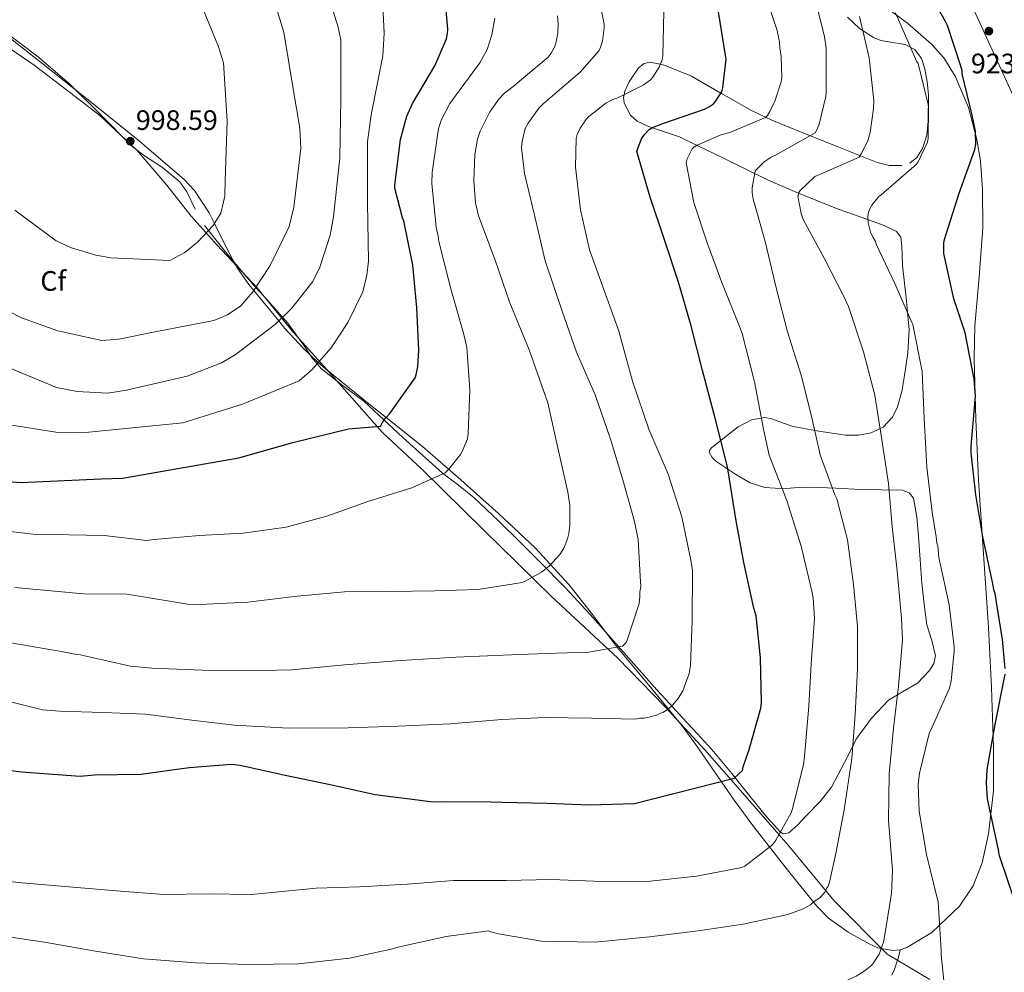
# Model space of a CAD drawing. Units: metres. Extents: x 634149 to 641038, y 4757506 to 4762269.
# Drawn here: x 638847 to 639198, y 4761192 to 4761531 of the extents above; entities that cross this region are included whole.
import ezdxf
from ezdxf.enums import TextEntityAlignment as Align

# ---------------------------------------------------------------- set-up
doc = ezdxf.new("R2010")
doc.units = ezdxf.units.M
doc.header["$MEASUREMENT"] = 0
doc.linetypes.add('DGN Style 3', pattern=[120.19938, 85.8567, -34.34268])
for name, color, linetype, lineweight in [('Nivel 1', 7, 'Continuous', 0), ('Nivel 11', 7, 'Continuous', 0), ('Nivel 35', 7, 'Continuous', 0), ('Nivel 36', 7, 'Continuous', 0), ('Nivel 37', 7, 'Continuous', 0), ('Nivel 4', 7, 'Continuous', 0), ('Nivel 41', 7, 'Continuous', 0), ('Nivel 5', 7, 'Continuous', 0), ('Nivel 57', 7, 'Continuous', 0), ('Nivel 7', 7, 'Continuous', 0)]:
    doc.layers.add(name, color=color, linetype=linetype, lineweight=lineweight)
doc.styles.add('Style-arial', font='arial.shx', dxfattribs={"bigfont": 'arialbig.shx'})

# ---------------------------------------------------------------- blocks, each defined once
blk = doc.blocks.new('5PATER_2')
at = {"layer": 'Nivel 7', "linetype": 'Continuous', "lineweight": 0}
h = blk.add_hatch(color=51, dxfattribs=at)
edge = h.paths.add_edge_path()
edge.add_ellipse((-0.00447966530919075, 0.003050807863473892), major_axis=(-1.061727506243713, -1.143258659141032), ratio=0.9994222409660322, start_angle=0, end_angle=360)

msp = doc.modelspace()

# ---------------------------------------------------------------- linework, layer by layer
at = {"layer": 'Nivel 1', "color": 7, "linetype": 'Continuous', "lineweight": 0}
msp.add_polyline3d([(639171.1499999985, 4761189.57, 931.02), (639156, 4761198.66, 934.47), (639137.2100000009, 4761217.619999999, 939.14), (639120.8099999987, 4761237.4, 943.34), (639107.1799999997, 4761253.07, 947.1800000000001), (639091.1999999993, 4761271.33, 952.09), (639076.8200000003, 4761286.85, 954.88), (639060.2300000004, 4761303.960000001, 957.63), (639036.6600000001, 4761325.970000001, 962.75), (639012.3999999985, 4761349.619999999, 966.96), (638990.620000001, 4761371.17, 969.71), (638976.4200000018, 4761384.4, 974.21), (638955.6000000015, 4761407.880000001, 979.58), (638944.870000001, 4761419.93, 983.3100000000001), (638931.7399999984, 4761435.859999999, 989.91), (638917.620000001, 4761451, 992.5400000000001), (638908.4600000009, 4761461.310000001, 994.41), (638899.7800000012, 4761472.27, 995.37), (638889.0399999991, 4761484.83, 997.86), (638875.879999999, 4761497.07, 998.1), (638864.0799999982, 4761506.290000001, 998.13), (638852.5399999991, 4761515.02, 998.28), (638841.6700000018, 4761522.49, 998.59)], dxfattribs=at)
at = {"layer": 'Nivel 11', "color": 142, "linetype": 'DGN Style 3', "lineweight": 13}
msp.add_polyline3d([(639177.6799999997, 4761555.050000001, 924.59), (639202.3500000015, 4761500.75, 925), (639224.4299999997, 4761416.41, 920.36), (639244.1600000001, 4761353.880000001, 918.9300000000001), (639263.8900000006, 4761301.23, 918.32), (639265.5300000012, 4761265.359999999, 917.64), (639262.2399999984, 4761230.800000001, 918.95), (639282.7899999991, 4761169.1, 914.0600000000001), (639281.9400000013, 4761129.040000001, 910)], dxfattribs=at)
at = {"layer": 'Nivel 35', "color": 92, "linetype": 'DGN Style 3', "lineweight": 0}
for points in [[(639160.620000001, 4761200.220000001, 931.44), (639163.0399999991, 4761201.01, 931.0500000000001), (639171.870000001, 4761206.34, 929.09), (639174.6600000001, 4761208.970000001, 930), (639181.7800000012, 4761215.699999999, 926.1800000000001), (639186.6099999994, 4761222.99, 924.52), (639189.8200000003, 4761231.18, 923.32), (639192.0599999987, 4761241.41, 922.54), (639193.7899999991, 4761256.75, 922.11), (639193.8999999985, 4761272.130000001, 922.15), (639193.1099999994, 4761293.5, 922.35), (639192.0500000007, 4761314.859999999, 922.74), (639190.2699999996, 4761341.09, 923.84), (639188.5100000016, 4761367.32, 924.73), (639187.5199999996, 4761388.970000001, 924.69), (639186.9200000018, 4761410.619999999, 924.61), (639187.1799999997, 4761422.25, 924.69), (639188.7399999984, 4761439.689999999, 924.82), (639190, 4761457.130000001, 924.96), (639189.9499999993, 4761470.790000001, 925.08), (639189.1600000001, 4761480.99, 925.19), (639187.9699999988, 4761488.59, 925.28), (639184.9800000004, 4761499.91, 925.46), (639180.2600000016, 4761511.08, 925.6700000000001), (639176.120000001, 4761517.6, 926), (639171.8000000007, 4761522.52, 926.5500000000001), (639163.2300000004, 4761529.949999999, 927.9), (639149.6499999985, 4761540.050000001, 930.1800000000001)], [(638838.0100000016, 4761529.290000001, 999.0400000000001), (638855.8299999982, 4761515.32, 998.84), (638873.5300000012, 4761501.279999999, 997.82), (638890.0300000012, 4761487.960000001, 994.96), (638905.9400000013, 4761474.290000001, 991.26), (638909.629999999, 4761470.369999999, 990.32), (638914.8299999982, 4761462.439999999, 993.5600000000001), (638916.6900000013, 4761458.67, 995), (638921.3099999987, 4761449.359999999, 995.51), (638924.7699999996, 4761442.93, 993.5500000000001), (638928.879999999, 4761436.949999999, 990.96), (638930.6700000018, 4761434.779999999, 990), (638939.6000000015, 4761424, 985), (638941.7899999991, 4761421.359999999, 984.0500000000001), (638948.6700000018, 4761413.939999999, 981.49), (638953.6600000001, 4761409.26, 980), (638956.0599999987, 4761407.01, 979.4), (638973.4100000001, 4761393.119999999, 976.21), (638977.7399999984, 4761389.65, 975), (638990.7300000004, 4761379.26, 970.76), (639004.3099999987, 4761367.48, 969.22), (639017.7399999984, 4761355.460000001, 967.77), (639030.75, 4761343.220000001, 965.16), (639042.8200000003, 4761330.210000001, 962.62), (639051.1700000018, 4761319.460000001, 961.36), (639059.4200000018, 4761308.619999999, 960.16), (639071.2199999988, 4761294.359999999, 957.91), (639082.9299999997, 4761279.970000001, 955.0600000000001), (639087.8200000003, 4761273.35, 953.22), (639094.6799999997, 4761263.380000001, 949.58), (639101.620000001, 4761253.41, 946.28), (639108.6400000006, 4761243.939999999, 944.44), (639119.6000000015, 4761229.800000001, 942.86), (639125.25, 4761222.75, 941.91), (639131, 4761215.710000001, 940.4200000000001), (639135.1400000006, 4761211.48, 938.75), (639142.1000000015, 4761206.49, 935.48), (639149.5799999982, 4761202.290000001, 932.9300000000001), (639152.7300000004, 4761200.93, 932.4), (639158.0100000016, 4761199.99, 931.76), (639160.620000001, 4761200.220000001, 931.44)], [(639157.6999999993, 4761191.109999999, 933.07), (639158.4600000009, 4761192.970000001, 932.75), (639158.9800000004, 4761194.380000001, 932.49), (639159.3599999994, 4761195.449999999, 932.3000000000001), (639159.879999999, 4761197.050000001, 931.99), (639160.620000001, 4761200.220000001, 931.44)]]:
    msp.add_polyline3d(points, dxfattribs=at)
at = {"layer": 'Nivel 36', "color": 92, "linetype": 'Continuous', "lineweight": 0, "extrusion": (0.01565054824215702, -0.03342782603638415, 0.9993185882321018), "elevation": -148172.4624721887, "flags": 128}
msp.add_lwpolyline([(2597575.006270491, 4038619.560791733), (2597575.006270491, 4038612.787587173)], dxfattribs=at)
at = {"layer": 'Nivel 36', "color": 92, "linetype": 'Continuous', "lineweight": 0}
for points in [[(639164.0399999991, 4761480.109999999, 930.86), (639166.5599999987, 4761482.15, 930.69), (639168.6099999994, 4761485.310000001, 930.5600000000001), (639170.1099999994, 4761490.16, 930.38), (639170.6499999985, 4761495.140000001, 930.22), (639170.7399999984, 4761504.42, 929.61), (639170.2600000016, 4761509.07, 929.5), (639169.3900000006, 4761513.699999999, 929.87), (639168.1700000018, 4761517.42, 930.6700000000001), (639165.8200000003, 4761520.58, 931.59), (639162.3900000006, 4761522.42, 932.44), (639156.620000001, 4761523.300000001, 933.7), (639153.7699999996, 4761523.800000001, 934.3100000000001), (639151.1499999985, 4761524.890000001, 934.9), (639146.1700000018, 4761528.1, 935.3000000000001), (639141.8500000015, 4761532.16, 935.4)], [(638841.379999999, 4761527.439999999, 999.0600000000001), (638853.5300000012, 4761518.32, 998.53), (638865.0300000012, 4761508.439999999, 998.28), (638876.2100000009, 4761497.439999999, 998.14), (638887.2199999988, 4761486.32, 997.9200000000001), (638891.4299999997, 4761482.99, 997.7900000000001), (638898.1999999993, 4761478.619999999, 996.2900000000001), (638904.3900000006, 4761473.550000001, 994.9300000000001), (638906.9299999997, 4761469.93, 994.5600000000001)], [(639131.2399999984, 4761466.76, 934.46), (639123.879999999, 4761469.68, 936.72), (639113.4499999993, 4761474.210000001, 938.83), (639097.8099999987, 4761481.869999999, 941.51), (639088.3900000006, 4761486.49, 945), (639082.1700000018, 4761489.540000001, 947.11), (639074.6400000006, 4761492.040000001, 949.35), (639072.4400000013, 4761492.75, 950), (639070.8200000003, 4761493.279999999, 950.5), (639067.0399999991, 4761495.09, 951.74), (639064.6600000001, 4761497.189999999, 952.69), (639062.4899999984, 4761501.449999999, 954.11), (639062.2399999984, 4761503.68, 954.76), (639062.4100000001, 4761504.48, 955), (639062.6700000018, 4761505.73, 955.33), (639064.2199999988, 4761509.050000001, 955.9300000000001), (639067.5300000012, 4761514.029999999, 956.03), (639069.5399999991, 4761515.619999999, 955.82), (639071.7300000004, 4761516.07, 955.5600000000001), (639075.3000000007, 4761515.32, 955), (639077.0899999999, 4761514.949999999, 954.6800000000001), (639086.4600000009, 4761511.08, 952.6700000000001), (639096.8399999999, 4761505.09, 950), (639100.5899999999, 4761502.93, 949.4200000000001), (639107.7399999984, 4761498.85, 948.53), (639112.7600000016, 4761496.470000001, 945), (639114.9899999984, 4761495.42, 941.11), (639126.6000000015, 4761490.73, 938.54), (639138.1999999993, 4761486.050000001, 935.96), (639145.3500000015, 4761483.18, 934.24), (639152.5, 4761480.33, 932.5), (639156.7800000012, 4761479.34, 931.7), (639161.1999999993, 4761479.34, 931.13)], [(638913.1099999994, 4761458.01, 993.76), (638920.5199999996, 4761448.74, 991.63), (638928.0599999987, 4761439.73, 990.49), (638931.4400000013, 4761435.949999999, 990), (638935.4400000013, 4761431.48, 988.32), (638940.9600000009, 4761425.33, 985), (638942.8200000003, 4761423.26, 984.26), (638948.5700000003, 4761415.09, 981.79), (638951.3900000006, 4761410.93, 980.63), (638953.2300000004, 4761408.77, 980), (638954.629999999, 4761407.109999999, 979.58), (638962.1000000015, 4761401.17, 978.57), (638969.8000000007, 4761395.41, 977.65), (638976.9600000009, 4761388.83, 975), (638983.7600000016, 4761382.57, 970.87), (638997.8399999999, 4761369.83, 968.78), (639003.5100000016, 4761365.529999999, 968.24), (639009.1499999985, 4761361.08, 967.79), (639017.8000000007, 4761352.859999999, 967.29), (639026.1400000006, 4761344.529999999, 966.6700000000001), (639032.2899999991, 4761338.359999999, 965.4200000000001), (639041.4600000009, 4761329.119999999, 962.48), (639050.3900000006, 4761319.540000001, 959.97), (639062.2600000016, 4761306.130000001, 957.7), (639074.120000001, 4761292.710000001, 955.4300000000001), (639078.6799999997, 4761287.74, 954.49), (639083.2300000004, 4761282.779999999, 953.5600000000001), (639088.4499999993, 4761277.140000001, 952.9300000000001), (639093.6400000006, 4761271.49, 952.0600000000001), (639100.7300000004, 4761262.960000001, 949.7), (639107.5799999982, 4761254.290000001, 947.29), (639112.7300000004, 4761247.98, 945.59), (639118.0199999996, 4761242.02, 943.89), (639119.0100000016, 4761241.43, 943.5500000000001), (639120.9800000004, 4761241.859999999, 942.8000000000001), (639124.1799999997, 4761244.65, 941.5600000000001), (639127.2100000009, 4761247.890000001, 940.64), (639132.0399999991, 4761252.790000001, 939.78), (639136.2699999996, 4761258.09, 939.21), (639140.8200000003, 4761266.810000001, 938.58), (639145.25, 4761275.560000001, 937.86), (639150.4699999988, 4761282.640000001, 936.76), (639156.4499999993, 4761289.040000001, 935.34), (639161.4899999984, 4761292.02, 934.1700000000001), (639166.75, 4761295.08, 932.97), (639171.120000001, 4761299.59, 932.04), (639172.6099999994, 4761302.09, 931.74), (639173.1700000018, 4761304.790000001, 931.59), (639171.8599999994, 4761310.279999999, 931.9300000000001), (639170.1799999997, 4761315.880000001, 932.33), (639169.1799999997, 4761323.25, 932.4), (639168.3399999999, 4761330.65, 932.41), (639167.7100000009, 4761339.01, 932.36), (639167.129999999, 4761347.390000001, 932.3000000000001), (639166.6000000015, 4761354.16, 932.11), (639165.3299999982, 4761360.9, 932.47), (639163.8099999987, 4761362.869999999, 932.94), (639161.4699999988, 4761363.710000001, 933.47), (639154.0500000007, 4761363.869999999, 935.0600000000001), (639146.6400000006, 4761363.970000001, 936.66), (639137.8099999987, 4761364.449999999, 938.66), (639129, 4761364.83, 940.79), (639124.4299999997, 4761364.689999999, 942.11), (639119.9200000018, 4761364.42, 943.6), (639116.1900000013, 4761364.449999999, 945.0600000000001), (639112.5, 4761364.75, 946.5), (639107.2800000012, 4761366.35, 947.75), (639102.1600000001, 4761369.34, 948.37), (639095.1000000015, 4761374.07, 948.6800000000001), (639093.7399999984, 4761375.369999999, 948.6800000000001), (639092.75, 4761377.27, 948.64), (639092.9100000001, 4761378.17, 948.6), (639093.6099999994, 4761379.01, 948.5500000000001), (639102.9600000009, 4761386.279999999, 947.4), (639107.7199999988, 4761388.810000001, 946.32), (639112.4499999993, 4761389.640000001, 944.86), (639114.9699999988, 4761389.17, 943.6700000000001), (639118.75, 4761387.73, 941.35), (639122.6099999994, 4761386.449999999, 940.89), (639130.2699999996, 4761385.01, 940), (639131.6999999993, 4761384.74, 939.83), (639141.1600000001, 4761383.380000001, 938.33), (639145.7600000016, 4761383.310000001, 937.33), (639150.3599999994, 4761384.210000001, 936.09), (639153.5199999996, 4761385.720000001, 935), (639154.6000000015, 4761386.24, 934.6), (639157.879999999, 4761389.75, 932.98), (639159.6600000001, 4761393.369999999, 931.63), (639161.25, 4761398.890000001, 931.02), (639162.1900000013, 4761404.560000001, 930.57), (639163.3999999985, 4761412.699999999, 930.21), (639163.8000000007, 4761420.83, 929.9), (639162.8000000007, 4761432.26, 929.51), (639161.4299999997, 4761443.689999999, 929.14), (639161.2899999991, 4761450.630000001, 928.54), (639160.8299999982, 4761453.76, 928.2), (639159.3900000006, 4761455.790000001, 928.0500000000001), (639154.8900000006, 4761457.99, 928.4), (639146.7600000016, 4761460.939999999, 929.9200000000001), (639138.5899999999, 4761463.83, 932), (639131.2399999984, 4761466.76, 934.46)]]:
    msp.add_polyline3d(points, dxfattribs=at)
at = {"layer": 'Nivel 4', "color": 30, "linetype": 'Continuous', "lineweight": 30, "flags": 128}
for points, elevation in [([(638829.4200000018, 4761368.060000001), (638847.8299999982, 4761366.449999999), (638876.4100000001, 4761367.85), (638883.9699999988, 4761368.08), (638925.3399999999, 4761375.27), (638944.6099999994, 4761380.710000001), (638964.4400000013, 4761385.630000001), (638975.7600000016, 4761386.51), (638977.1600000001, 4761389.210000001), (638978.0799999982, 4761389.91), (638979.129999999, 4761391.029999999), (638988.0599999987, 4761403.720000001), (638988.4299999997, 4761404.810000001), (638989.0199999996, 4761407.800000001), (638989.379999999, 4761413.609999999), (638988.6600000001, 4761428.710000001), (638987.2600000016, 4761443.790000001), (638984.0799999982, 4761459.630000001), (638983.6400000006, 4761460.689999999), (638980.8900000006, 4761471.27), (638980.8599999994, 4761472.35), (638980.9699999988, 4761473.300000001), (638982.9299999997, 4761488.619999999), (638985.1099999994, 4761496.92), (638987.1400000006, 4761501.43), (638995.1099999994, 4761514.77), (638999.2699999996, 4761524.35), (638999.620000001, 4761526.25), (638999.7100000009, 4761527.869999999), (638998.4499999993, 4761542.68)], 975), ([(639182.7199999988, 4761513.01), (639182.2600000016, 4761514.609999999), (639177.5, 4761529.189999999), (639176.7899999991, 4761530.51), (639169.370000001, 4761543.790000001)], 925), ([(639099.1600000001, 4761372.109999999), (639094.8500000015, 4761389.4), (639090.2899999991, 4761406.41), (639086.3000000007, 4761422.220000001), (639081.7800000012, 4761437.75), (639076.7300000004, 4761453.25), (639071.6900000013, 4761468.09), (639067.0199999996, 4761484.279999999), (639067.379999999, 4761485.779999999), (639068.6400000006, 4761488.790000001), (639069.6700000018, 4761490.300000001), (639071.370000001, 4761492.109999999), (639072.5599999987, 4761492.82), (639076.1700000018, 4761494.279999999), (639091, 4761499.32), (639092.8599999994, 4761500.32), (639094.1799999997, 4761501.300000001), (639094.8299999982, 4761502), (639097.1600000001, 4761505.58), (639097.5199999996, 4761506.939999999), (639098.6999999993, 4761517.1), (639098.5199999996, 4761518.58), (639096.0300000012, 4761534.029999999)], 950), ([(639198.0399999991, 4761300.290000001), (639197.0500000007, 4761310.65), (639194.3999999985, 4761326.91), (639193.9600000009, 4761328.25), (639193.620000001, 4761330.4), (639190.0100000016, 4761347.17), (639187.5399999991, 4761362.08), (639185.870000001, 4761377.01), (639185.9299999997, 4761379.439999999), (639187.4200000018, 4761397.17), (639186.9699999988, 4761403.24), (639183.7699999996, 4761419.75), (639179.7600000016, 4761431.91), (639176.1700000018, 4761448), (639176.1900000013, 4761451.790000001), (639176.4299999997, 4761453.01), (639181.4800000004, 4761469.09), (639187.1999999993, 4761485.060000001), (639187.5500000007, 4761486.960000001), (639187.4200000018, 4761491.550000001), (639186.3000000007, 4761497.18), (639182.75, 4761511.93), (639182.7199999988, 4761513.01)], 925), ([(638827.5100000016, 4761266.140000001), (638848.1099999994, 4761263.52), (638868.9400000013, 4761261.99), (638874.0599999987, 4761262.41), (638890.5300000012, 4761262.640000001), (638907.7399999984, 4761265.050000001), (638922.8200000003, 4761266.310000001), (638925.8000000007, 4761265.859999999), (638941.8399999999, 4761262.290000001), (638957.870000001, 4761259), (638973.9100000001, 4761255.43), (638994.5100000016, 4761252.810000001), (638999.1000000015, 4761252.949999999), (639015.0300000012, 4761252.890000001), (639019.0799999982, 4761252.74), (639035.0199999996, 4761252.41), (639050.1600000001, 4761251.790000001), (639066.0799999982, 4761252.27), (639101.5799999982, 4761261.23), (639104.5700000003, 4761264), (639104.8000000007, 4761265.359999999), (639106.9100000001, 4761271.5), (639111.0599999987, 4761286.199999999), (639111.2699999996, 4761288.23), (639110.9200000018, 4761304.15), (639109.3900000006, 4761319.09), (639108.6400000006, 4761321.77), (639105.0399999991, 4761338), (639102.3000000007, 4761352.9), (639099.1600000001, 4761372.109999999)], 950), ([(639201.4800000004, 4761217.5), (639196, 4761233.67), (639195.6600000001, 4761235.82), (639191.7399999984, 4761253.93), (639191.3099999987, 4761259.449999999), (639191.5599999987, 4761264.32), (639194.4600000009, 4761280.33), (639197.9699999988, 4761298.26)], 925)]:
    msp.add_lwpolyline(points, dxfattribs=dict(at, elevation=elevation))
at = {"layer": 'Nivel 5', "color": 30, "linetype": 'Continuous', "lineweight": 0, "flags": 128}
for points, elevation in [([(638832.2399999984, 4761661.540000001), (638850.5799999982, 4761653.18), (638855.5399999991, 4761650.09), (638870.5399999991, 4761636.1), (638885.6099999994, 4761619.810000001), (638898.370000001, 4761604.26), (638911.2100000009, 4761585.75), (638923.120000001, 4761566.800000001), (638933.8200000003, 4761547.82), (638937.7399999984, 4761538.890000001), (638941.3399999999, 4761526.710000001), (638944.6499999985, 4761506.560000001), (638947.1000000015, 4761492.59), (638947.4499999993, 4761485.310000001), (638944.9699999988, 4761464.449999999), (638943.2899999991, 4761457.65), (638936.5599999987, 4761443.67), (638930.3599999994, 4761434.310000001)], 990), ([(638845.6400000006, 4761463.42), (638860.4100000001, 4761452.529999999), (638865.8900000006, 4761449.99), (638874.4699999988, 4761447.42), (638879.8999999985, 4761446.5), (638900.8599999994, 4761445.51), (638906.1700000018, 4761448.369999999), (638910.6499999985, 4761452.02), (638916.2800000012, 4761457.99), (638918.9800000004, 4761462.390000001), (638920.4200000018, 4761468.380000001), (638920.5199999996, 4761473.92), (638921.2300000004, 4761495.130000001), (638919.9299999997, 4761515.890000001), (638918.1400000006, 4761521.5), (638910.4100000001, 4761540.58), (638901.0899999999, 4761558.66), (638890.9400000013, 4761577.52), (638880.8000000007, 4761591.26), (638868.6700000018, 4761603.99), (638850.9299999997, 4761619.25), (638834.4499999993, 4761632.93)], 995), ([(638831.5799999982, 4761225.790000001), (638848.2399999984, 4761223.99), (638866.379999999, 4761222.51), (638883.3000000007, 4761221), (638898.7199999988, 4761219.84), (638914.6499999985, 4761220.050000001), (638929.7800000012, 4761219.83), (638934.7600000016, 4761220.390000001), (638952.9299999997, 4761222.15), (638968.3000000007, 4761222.619999999), (638985.2899999991, 4761223.529999999), (639001.7199999988, 4761224.84), (639020.4800000004, 4761224.869999999), (639036.5399999991, 4761225.210000001), (639054.7899999991, 4761224.550000001), (639071.6600000001, 4761224.65), (639088.2100000009, 4761226.369999999), (639104.3200000003, 4761229.42), (639105.379999999, 4761229.99), (639114.7600000016, 4761237.16), (639115.5399999991, 4761237.99), (639116.4499999993, 4761239.23), (639121.8200000003, 4761248.98), (639122.3200000003, 4761250.35), (639126.3000000007, 4761266.130000001), (639126.620000001, 4761268.970000001), (639128.1099999994, 4761286.84), (639129, 4761301.99), (639130.1400000006, 4761318.09), (639129.6400000006, 4761325.5), (639129.1700000018, 4761327.779999999), (639125.4400000013, 4761343.869999999), (639120.3599999994, 4761360.050000001), (639114.0700000003, 4761376.199999999), (639112.1900000013, 4761384.92), (639108.8299999982, 4761402.369999999), (639104.3999999985, 4761419.51), (639103.5100000016, 4761422.050000001), (639097.2300000004, 4761437.66), (639091.9499999993, 4761451.810000001), (639087.1999999993, 4761466.109999999), (639084.4800000004, 4761480.210000001), (639084.8399999999, 4761481.699999999), (639086.620000001, 4761485.27), (639087.2800000012, 4761485.83), (639088.4699999988, 4761486.540000001), (639096.870000001, 4761490.17), (639100.0799999982, 4761491.07), (639112.7399999984, 4761496.449999999), (639113.3999999985, 4761497.15), (639114.3000000007, 4761498.52), (639116.0799999982, 4761502.220000001), (639118.3000000007, 4761509.040000001), (639118.5199999996, 4761510.67), (639118.3000000007, 4761518.08), (639117.8000000007, 4761521.17), (639117.7399999984, 4761523.199999999), (639116.9400000013, 4761527.359999999), (639112.0399999991, 4761542.060000001)], 945), ([(638955.8900000006, 4761543.689999999), (638960.6499999985, 4761528.98), (638961.6099999994, 4761524.01), (638961.6999999993, 4761502.960000001), (638961.2600000016, 4761482.02), (638959.0500000007, 4761461.02), (638957.8999999985, 4761454.51), (638954.1900000013, 4761443.189999999), (638951.6499999985, 4761437.98), (638944.2399999984, 4761428.58), (638938.4699999988, 4761422.869999999), (638924.0799999982, 4761411.91), (638919.1700000018, 4761409.060000001), (638907.0300000012, 4761404.369999999), (638885.4400000013, 4761399.4), (638878.7199999988, 4761398.25), (638867.8999999985, 4761398.869999999), (638860.5700000003, 4761400.27), (638839.9299999997, 4761408.83)], 985), ([(638976.2100000009, 4761543.41), (638977.120000001, 4761526.43), (638976.5599999987, 4761518.310000001), (638972.4600000009, 4761497.4), (638971.129999999, 4761487.77), (638971.120000001, 4761466.029999999), (638971.4699999988, 4761445.25), (638970.9499999993, 4761440.24), (638969.5, 4761434.390000001), (638964.1600000001, 4761423.43), (638958.2199999988, 4761414.48), (638951.3099999987, 4761406.57), (638946.8299999982, 4761402.66), (638926.6999999993, 4761394.35), (638905.4299999997, 4761387.77), (638869.629999999, 4761384.130000001), (638860.3000000007, 4761384.390000001), (638841.7199999988, 4761387.34)], 980), ([(638839.9600000009, 4761205.33), (638856.2399999984, 4761202.85), (638874.4200000018, 4761199.76), (638891.5199999996, 4761197.029999999), (638909.9200000018, 4761195.560000001), (638928.8399999999, 4761194.91), (638946.6600000001, 4761195.18), (638964.6900000013, 4761197.210000001), (638979.5799999982, 4761200.359999999), (638981.9899999984, 4761201.109999999), (638999.1499999985, 4761204.869999999), (639014.2100000009, 4761206.939999999), (639015.0300000012, 4761206.560000001), (639017.7600000016, 4761205.83), (639033.0899999999, 4761203.32), (639052.129999999, 4761202.949999999), (639071.5199999996, 4761204.75), (639088.7399999984, 4761206.890000001), (639104.7300000004, 4761209.26), (639120.6900000013, 4761212.720000001), (639126.1700000018, 4761214.77), (639128.6900000013, 4761216.199999999), (639130.0100000016, 4761217.32), (639131.7300000004, 4761218.449999999), (639132.379999999, 4761219.01), (639133.8200000003, 4761220.67), (639134.4499999993, 4761222.040000001), (639134.9699999988, 4761222.869999999), (639135.4699999988, 4761224.23), (639137.7199999988, 4761234.43), (639140.7600000016, 4761250.040000001), (639143.4600000009, 4761268.220000001), (639144.6000000015, 4761283.91), (639145.4600000009, 4761300.140000001), (639145.4100000001, 4761315.26), (639144.0199999996, 4761330.199999999), (639141.9200000018, 4761346.07), (639138.1000000015, 4761360.67), (639137.379999999, 4761362.130000001), (639132.2300000004, 4761376.290000001), (639129.120000001, 4761390.1), (639125.4400000013, 4761404.710000001), (639120.5199999996, 4761420.08), (639116.6799999997, 4761435.359999999), (639112.6600000001, 4761452.25), (639108.2899999991, 4761467.369999999), (639107.9499999993, 4761469.66), (639108.0300000012, 4761471.42), (639109.0700000003, 4761477.25), (639109.5899999999, 4761477.939999999), (639112.2100000009, 4761480.59), (639114.7300000004, 4761482.279999999), (639116.3200000003, 4761483.01), (639130.3999999985, 4761490.99), (639130.9100000001, 4761491.82), (639131.7899999991, 4761494), (639134.1900000013, 4761503.93), (639134.2800000012, 4761505.279999999), (639134.3500000015, 4761521.08), (639133.6900000013, 4761525.109999999), (639129.9800000004, 4761540.529999999)], 940), ([(639054.6900000013, 4761523.58), (639055.3599999994, 4761528.32), (639055.3200000003, 4761529.67), (639054.1900000013, 4761535.58)], 960), ([(639074.870000001, 4761514.33), (639076.0100000016, 4761516.93), (639076.2399999984, 4761518.290000001), (639076.5700000003, 4761534.1)], 955), ([(639016.3999999985, 4761531.800000001), (639015.370000001, 4761525.83), (639013.7699999996, 4761520.65), (639011.0799999982, 4761515.85), (639001.7399999984, 4761503.15), (639000.4400000013, 4761501.35), (638997.5100000016, 4761495.73), (638996.3900000006, 4761492.449999999), (638994.1600000001, 4761476.859999999), (638994.0100000016, 4761472.939999999), (638995.5599999987, 4761457.33), (638996.3299999982, 4761454.109999999), (638996.5300000012, 4761452.23), (639000.8099999987, 4761435.48), (639005.3399999999, 4761419.68), (639006.4299999997, 4761414.720000001), (639007.5700000003, 4761399.5), (639006.9600000009, 4761383.82), (639006.7399999984, 4761382.060000001), (639004.8500000015, 4761377.550000001), (639004.2100000009, 4761376.449999999), (639000.0500000007, 4761371.189999999), (638998.7399999984, 4761369.939999999), (638986.879999999, 4761364.58), (638971.2300000004, 4761359.790000001), (638956.6799999997, 4761354.49), (638942.2100000009, 4761350.550000001), (638926.879999999, 4761348.460000001), (638911.25, 4761347.59), (638895.2300000004, 4761346.16), (638892.6700000018, 4761345.810000001), (638877.5100000016, 4761347.6), (638852.1799999997, 4761348.060000001), (638816.4699999988, 4761352.220000001)], 970), ([(639038.7699999996, 4761532.57), (639038.9899999984, 4761529.74), (639038.8200000003, 4761526.359999999), (639038.1099999994, 4761522.83), (639037.620000001, 4761521.460000001), (639036.4699999988, 4761519.27), (639035.4299999997, 4761517.890000001), (639022.9200000018, 4761507.380000001), (639019.879999999, 4761505), (639017.9200000018, 4761502.91)], 965), ([(639151.4400000013, 4761195.869999999), (639153.1099999994, 4761198.619999999), (639154.7399999984, 4761202.859999999), (639155.0899999999, 4761204.76), (639157.5899999999, 4761220.220000001), (639157.879999999, 4761228.6), (639156.5399999991, 4761246.25), (639156.7100000009, 4761262.859999999), (639158.2399999984, 4761279.109999999), (639160.0899999999, 4761294.01), (639161.4800000004, 4761310.529999999), (639161.120000001, 4761318.08), (639159.5300000012, 4761335.040000001), (639157.8399999999, 4761350.779999999), (639156.4299999997, 4761366.130000001), (639154.0500000007, 4761382.529999999), (639151.5700000003, 4761397.58), (639147.5899999999, 4761412.98), (639142.2399999984, 4761429.16), (639140.6600000001, 4761432.49), (639133.629999999, 4761446.310000001), (639126.1900000013, 4761460.130000001), (639125.4499999993, 4761462.27), (639124.1799999997, 4761468.439999999), (639124.5500000007, 4761469.67), (639125.0700000003, 4761470.359999999), (639130.3200000003, 4761475.380000001), (639131.120000001, 4761475.810000001), (639132.3200000003, 4761476.25), (639146.0399999991, 4761482.33), (639146.8200000003, 4761483.43), (639149.1099999994, 4761488.09), (639149.9600000009, 4761491.09), (639151.1900000013, 4761499.630000001), (639151.2399999984, 4761502.470000001), (639149.5700000003, 4761517.67), (639146.1600000001, 4761532.290000001)], 935), ([(639149.3099999987, 4761458.939999999), (639149.1099999994, 4761461.23), (639149.3399999999, 4761462.59), (639149.7100000009, 4761463.68), (639150.6099999994, 4761465.189999999), (639153.0799999982, 4761468.23), (639153.870000001, 4761468.93), (639166.370000001, 4761479.710000001), (639167.0199999996, 4761480.67), (639170.3200000003, 4761487.65), (639170.5500000007, 4761489.01), (639170.7600000016, 4761499.82), (639170.5899999999, 4761501.029999999), (639167.0399999991, 4761515.640000001), (639166.4800000004, 4761516.43), (639165.75, 4761518.16), (639158.9400000013, 4761533.619999999)], 930), ([(638839.2699999996, 4761310.220000001), (638862.8500000015, 4761306.27), (638867.6700000018, 4761305.300000001), (638869.0199999996, 4761305.210000001), (638869.9699999988, 4761304.970000001), (638886.8299999982, 4761301.15), (638894.5500000007, 4761300.439999999), (638912.3900000006, 4761299.76), (638928.0599999987, 4761299.43), (638944.379999999, 4761299.779999999), (638962.9600000009, 4761301.560000001), (638983.0300000012, 4761303.109999999), (639002.5700000003, 4761304.369999999), (639019.4299999997, 4761305.02), (639034.5300000012, 4761305.609999999), (639049.9100000001, 4761306.07), (639061.8599999994, 4761308.189999999), (639063.1700000018, 4761309.57), (639063.5500000007, 4761310.4), (639067.7399999984, 4761323.48), (639068.0700000003, 4761325.92), (639068.0300000012, 4761327.41), (639068.370000001, 4761329.58), (639068.3200000003, 4761331.060000001), (639067.4600000009, 4761346.16), (639066.1900000013, 4761352.6), (639061.9600000009, 4761367.460000001), (639057.6099999994, 4761381.91), (639052.1400000006, 4761397.67), (639045.4699999988, 4761412.859999999), (639040.4400000013, 4761427.43), (639034.370000001, 4761445.34), (639030.5, 4761461.689999999), (639026.9499999993, 4761476.43), (639025.9899999984, 4761485.720000001), (639026.1999999993, 4761487.890000001), (639027.2699999996, 4761492.51), (639028.3000000007, 4761494.43), (639032.0500000007, 4761499.67), (639033.629999999, 4761501.210000001), (639046.7899999991, 4761512.540000001), (639053.5700000003, 4761520.300000001), (639054.0799999982, 4761521.4), (639054.6900000013, 4761523.58)], 960), ([(638832.8200000003, 4761291.300000001), (638855.5199999996, 4761285.6), (638861.7199999988, 4761285.140000001), (638876.9899999984, 4761284.66), (638892.129999999, 4761284.029999999), (638907.7100000009, 4761282.07), (638923.6999999993, 4761280.130000001), (638943.0399999991, 4761279.09), (638964.2300000004, 4761279.189999999), (638982.0399999991, 4761279.73), (639000.5100000016, 4761280.550000001), (639018.9600000009, 4761282.189999999), (639034.3200000003, 4761282.92), (639050.8000000007, 4761282.609999999), (639066.4800000004, 4761282.27), (639067.9499999993, 4761282.59), (639069.4400000013, 4761282.630000001), (639071.3200000003, 4761282.960000001), (639072.379999999, 4761283.390000001), (639073.7300000004, 4761283.57), (639074.5199999996, 4761284), (639076.2600000016, 4761284.59), (639077.9800000004, 4761285.720000001), (639079.6900000013, 4761287.26), (639081.6400000006, 4761289.609999999), (639083.3200000003, 4761292.359999999), (639085.5599999987, 4761298.51), (639086.0199999996, 4761301.359999999), (639086.6099999994, 4761317.439999999), (639086.75, 4761335.130000001), (639086.2300000004, 4761338.9), (639082.9400000013, 4761354.32), (639078.1600000001, 4761369.43), (639071.1999999993, 4761385.43), (639065.4200000018, 4761402.529999999), (639060.5599999987, 4761420.34), (639055.25, 4761435.17), (639050.1000000015, 4761449.32), (639046.9699999988, 4761463.540000001), (639045.1600000001, 4761478.74), (639045.3999999985, 4761488.869999999), (639045.7600000016, 4761490.369999999), (639046.7699999996, 4761492.560000001), (639048.8399999999, 4761495.59), (639049.879999999, 4761496.710000001), (639055.9499999993, 4761501.48), (639058.4800000004, 4761502.77), (639060.2100000009, 4761503.359999999), (639069.2600000016, 4761507.949999999), (639071.7699999996, 4761509.790000001), (639072.6799999997, 4761510.76), (639074.870000001, 4761514.33)], 955), ([(639017.9200000018, 4761502.91), (639014.6799999997, 4761498.359999999), (639011.25, 4761491.51), (639010.25, 4761488.640000001), (639009.3399999999, 4761483.210000001), (639008.9400000013, 4761473.890000001), (639009.5799999982, 4761466.07), (639010.6700000018, 4761461.380000001), (639016.5399999991, 4761445.630000001), (639021.7300000004, 4761430.390000001), (639028.7100000009, 4761413.73), (639035.3599999994, 4761394.890000001), (639038.8099999987, 4761378.790000001), (639042.3900000006, 4761363.109999999), (639043.0700000003, 4761358.4), (639043.1499999985, 4761351.25), (639042.8299999982, 4761348.4), (639042.3500000015, 4761346.5), (639040.9699999988, 4761343.08), (639039.5500000007, 4761340.880000001), (639035.7600000016, 4761336.710000001), (639032.9899999984, 4761334.609999999), (639027.2800000012, 4761331.33), (639026.2199999988, 4761330.890000001), (639010.4899999984, 4761328.390000001), (638995.120000001, 4761327.93), (638979.0599999987, 4761327.710000001), (638962.9899999984, 4761327.630000001), (638946.1700000018, 4761326.050000001), (638928.5399999991, 4761323.9), (638911.5599999987, 4761323.109999999), (638907.1000000015, 4761323.25), (638888.5100000016, 4761326.33), (638885.5199999996, 4761326.790000001), (638870.1799999997, 4761326.93), (638845.7199999988, 4761329.140000001)], 965), ([(639176.2399999984, 4761188.109999999), (639175.2600000016, 4761198.35), (639175.2100000009, 4761199.960000001), (639174.1499999985, 4761217.210000001), (639173.8399999999, 4761218.550000001), (639170, 4761234.1), (639167.370000001, 4761249.540000001), (639167.0899999999, 4761258.99), (639167.5, 4761263.050000001), (639170.9899999984, 4761277.199999999), (639172.0100000016, 4761279.390000001), (639178.1999999993, 4761293.34), (639178.8000000007, 4761295.93), (639179.8399999999, 4761306.35), (639179.7899999991, 4761307.970000001), (639178.120000001, 4761322.91), (639174.370000001, 4761339.810000001), (639173.9800000004, 4761343.98), (639173.6799999997, 4761344.91), (639173.5100000016, 4761345.99), (639173.4699999988, 4761347.199999999), (639171.9899999984, 4761355.93), (639170.1600000001, 4761371.949999999), (639169.2300000004, 4761389.33), (639168.4600000009, 4761406.050000001), (639165.120000001, 4761422.689999999), (639164.8299999982, 4761423.49), (639158.7399999984, 4761437.35), (639152.1099999994, 4761451.33), (639151.8099999987, 4761452.26), (639151.0899999999, 4761453.73), (639150.5300000012, 4761454.52), (639150.0899999999, 4761455.59), (639149.3099999987, 4761458.939999999)], 930), ([(638930.3599999994, 4761434.310000001), (638926.0500000007, 4761429.32), (638921.2899999991, 4761426.199999999), (638916.4899999984, 4761424.17), (638896.7600000016, 4761420.33), (638882.6600000001, 4761417.48), (638876.6000000015, 4761417.029999999), (638860.9699999988, 4761420.470000001), (638848.0100000016, 4761425.07), (638839.370000001, 4761429.540000001)], 990), ([(638846.8599999994, 4761173.460000001), (638865.8299999982, 4761171.189999999), (638884.9400000013, 4761168.800000001), (638901.0100000016, 4761168.470000001), (638916.7800000012, 4761169.35), (638936.8299999982, 4761171.58), (638952.2899999991, 4761173.800000001), (638967.8999999985, 4761175.75), (638987.2800000012, 4761177.689999999), (639004.7800000012, 4761179.300000001), (639022.4499999993, 4761179.699999999), (639038.8999999985, 4761180.460000001), (639039.7100000009, 4761180.619999999), (639056.9400000013, 4761182.09), (639073.6499999985, 4761183.130000001), (639090.25, 4761183.359999999), (639107.2300000004, 4761184.41), (639123.379999999, 4761186.25), (639138.6999999993, 4761188.33), (639140.8500000015, 4761188.939999999), (639144.9800000004, 4761190.810000001), (639148.1600000001, 4761192.800000001), (639150.5300000012, 4761194.76), (639151.4400000013, 4761195.869999999)], 935)]:
    msp.add_lwpolyline(points, dxfattribs=dict(at, elevation=elevation))
at = {"layer": 'Nivel 57', "color": 92, "linetype": 'DGN Style 3', "lineweight": 0}
for points in [[(639149.6499999985, 4761540.050000001, 930.1800000000001), (639163.2300000004, 4761529.949999999, 927.9), (639171.8000000007, 4761522.52, 926.5500000000001), (639176.120000001, 4761517.6, 926), (639180.2600000016, 4761511.08, 925.6700000000001), (639184.9800000004, 4761499.91, 925.46), (639187.9699999988, 4761488.59, 925.28), (639189.1600000001, 4761480.99, 925.19), (639189.9499999993, 4761470.790000001, 925.08), (639190, 4761457.130000001, 924.96), (639188.7399999984, 4761439.689999999, 924.82), (639187.1799999997, 4761422.25, 924.69), (639186.9200000018, 4761410.619999999, 924.61), (639187.5199999996, 4761388.970000001, 924.69), (639188.5100000016, 4761367.32, 924.73), (639190.2699999996, 4761341.09, 923.84), (639192.0500000007, 4761314.859999999, 922.74), (639193.1099999994, 4761293.5, 922.35), (639193.8999999985, 4761272.130000001, 922.15), (639193.7899999991, 4761256.75, 922.11), (639192.0599999987, 4761241.41, 922.54), (639189.8200000003, 4761231.18, 923.32), (639186.6099999994, 4761222.99, 924.52), (639181.7800000012, 4761215.699999999, 926.1800000000001), (639174.6600000001, 4761208.970000001, 930), (639171.870000001, 4761206.34, 929.09), (639163.0399999991, 4761201.01, 931.0500000000001), (639160.620000001, 4761200.220000001, 931.44), (639159.879999999, 4761197.050000001, 931.99), (639159.3599999994, 4761195.449999999, 932.3000000000001), (639158.9800000004, 4761194.380000001, 932.49), (639158.4600000009, 4761192.970000001, 932.75), (639157.6999999993, 4761191.109999999, 933.07)], [(639157.6999999993, 4761191.109999999, 933.07), (639158.4600000009, 4761192.970000001, 932.75), (639158.9800000004, 4761194.380000001, 932.49), (639159.3599999994, 4761195.449999999, 932.3000000000001), (639159.879999999, 4761197.050000001, 931.99), (639160.620000001, 4761200.220000001, 931.44), (639158.0100000016, 4761199.99, 931.76), (639152.7300000004, 4761200.93, 932.4), (639149.5799999982, 4761202.290000001, 932.9300000000001), (639142.1000000015, 4761206.49, 935.48), (639135.1400000006, 4761211.48, 938.75), (639131, 4761215.710000001, 940.4200000000001), (639125.25, 4761222.75, 941.91), (639119.6000000015, 4761229.800000001, 942.86), (639108.6400000006, 4761243.939999999, 944.44), (639101.620000001, 4761253.41, 946.28), (639094.6799999997, 4761263.380000001, 949.58), (639087.8200000003, 4761273.35, 953.22), (639082.9299999997, 4761279.970000001, 955.0600000000001), (639071.2199999988, 4761294.359999999, 957.91), (639059.4200000018, 4761308.619999999, 960.16), (639051.1700000018, 4761319.460000001, 961.36), (639042.8200000003, 4761330.210000001, 962.62), (639030.75, 4761343.220000001, 965.16), (639017.7399999984, 4761355.460000001, 967.77), (639004.3099999987, 4761367.48, 969.22), (638990.7300000004, 4761379.26, 970.76), (638977.7399999984, 4761389.65, 975), (638973.4100000001, 4761393.119999999, 976.21), (638956.0599999987, 4761407.01, 979.4), (638953.6600000001, 4761409.26, 980), (638948.6700000018, 4761413.939999999, 981.49), (638941.7899999991, 4761421.359999999, 984.0500000000001), (638939.6000000015, 4761424, 985), (638930.6700000018, 4761434.779999999, 990), (638928.879999999, 4761436.949999999, 990.96), (638924.7699999996, 4761442.93, 993.5500000000001), (638921.3099999987, 4761449.359999999, 995.51), (638916.6900000013, 4761458.67, 995), (638914.8299999982, 4761462.439999999, 993.5600000000001), (638909.629999999, 4761470.369999999, 990.32), (638905.9400000013, 4761474.290000001, 991.26), (638890.0300000012, 4761487.960000001, 994.96), (638873.5300000012, 4761501.279999999, 997.82), (638855.8299999982, 4761515.32, 998.84), (638838.0100000016, 4761529.290000001, 999.0400000000001)]]:
    msp.add_polyline3d(points, dxfattribs=at)

# ---------------------------------------------------------------- block references
at = {"layer": 'Nivel 7', "color": 51, "linetype": 'Continuous', "lineweight": 0}
for p in [(639192.2100000009, 4761527.130000001, 923.64), (638886.7600000016, 4761487.970000001, 998.59)]:
    msp.add_blockref('5PATER_2', p, dxfattribs=at)

# ---------------------------------------------------------------- texts
at = {"layer": 'Nivel 37', "color": 92, "linetype": 'Continuous', "lineweight": 0, "style": 'Style-arial'}
msp.add_text('Cf', height=6.99996, dxfattribs=at).set_placement((638859.3587632254, 4761438.229979999, 992.75), align=Align.MIDDLE_CENTER)
at = {"layer": 'Nivel 41', "color": 7, "linetype": 'Continuous', "lineweight": 0, "style": 'Style-arial'}
for s, p in [('923.64', (639185.8000000007, 4761512.109999999, 923.64)), ('998.59', (638888.75, 4761491.970000001, 998.59))]:
    msp.add_text(s, height=6.99996, dxfattribs=at).set_placement(p)

doc.saveas('drawing.dxf')
